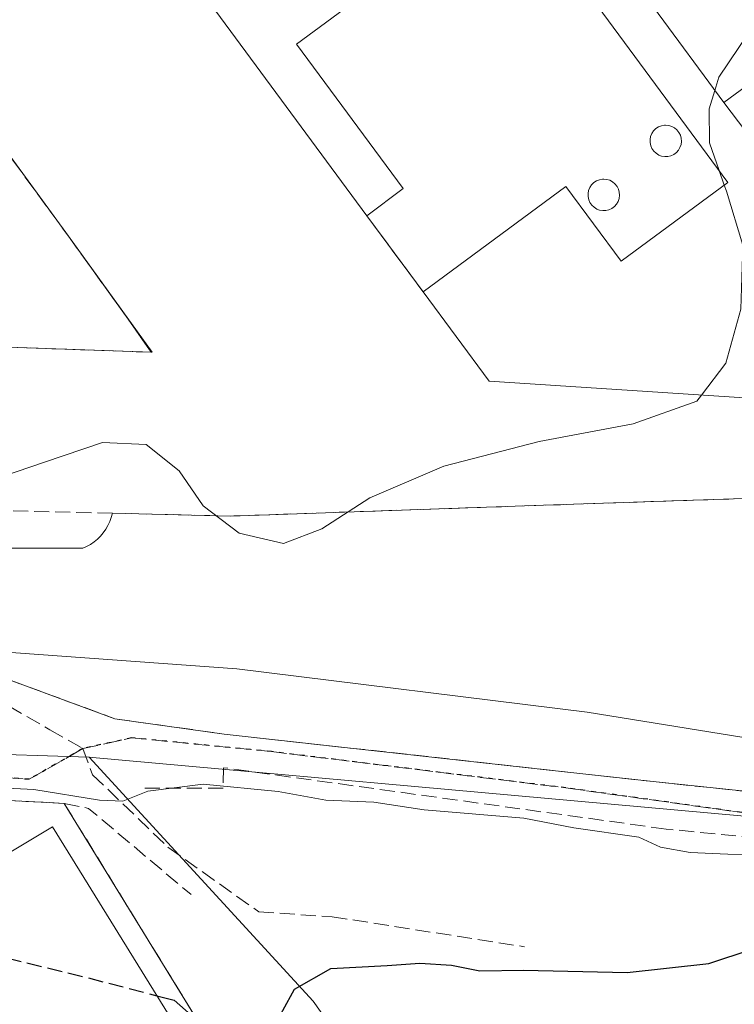
# Model space of a CAD drawing. Units: metres. Extents: x 607268 to 610732, y 4740832 to 4743201.
# Drawn here: x 609747 to 609826, y 4741665 to 4741773 of the extents above; entities that cross this region are included whole.
import ezdxf

# ---------------------------------------------------------------- set-up
doc = ezdxf.new("R2010")
doc.units = ezdxf.units.M
doc.header["$MEASUREMENT"] = 0
doc.linetypes.add('DGN Style 3', pattern=[2.307223458686699, 1.648016756204785, -0.6592067024819142])
doc.linetypes.add('DGN Style 5', pattern=[1.1536117293433497, 0.4944050268614355, -0.6592067024819142])
for name, color, linetype, lineweight in [('Curva de nivel maestra', 30, 'Continuous', 30), ('Curva de nivel maestra oculto', 30, 'DGN Style 3', 30), ('Curva de nivel normal', 30, 'Continuous', 0), ('Depósito genérico Cxs', 203, 'Continuous', 0), ('Edificación Cxs', 1, 'Continuous', 13), ('Elemento construido', 1, 'Continuous', 0), ('Explanada Cxs', 7, 'Continuous', 0), ('Instalación de seguridad ciudadana CxS', 111, 'Continuous', 0), ('Instalación deportiva CxS', 7, 'Continuous', 0), ('Muro lineal', 1, 'DGN Style 3', 13), ('Núcleo urbano CxS', 7, 'Continuous', 0), ('Obra de contención lineal', 1, 'DGN Style 3', 13), ('Parque-jardín CxS', 135, 'Continuous', 0), ('Planta de tratamiento de residuos', 135, 'DGN Style 3', 0), ('Planta de tratamiento de residuos CxS', 135, 'Continuous', 0), ('Ruta', 7, 'DGN Style 5', 30), ('Senda pavimentada', 7, 'DGN Style 3', 0), ('Vegetación y arbolados urbanos CxS', 151, 'Continuous', 0)]:
    doc.layers.add(name, color=color, linetype=linetype, lineweight=lineweight)

# ---------------------------------------------------------------- blocks, each defined once
blk = doc.blocks.new('*U15')
at = {"layer": 'Núcleo urbano CxS', "color": 7, "linetype": 'Continuous', "lineweight": 0}
blk.add_polyline3d([(609876.6787, 4741681.4713, 417.9904999999999), (609754.9823000003, 4741692.443499999, 419.5083000000013), (609741.3059, 4741692.873500001, 419.3117999999959), (609714.1863000002, 4741693.7213, 419.1276999999973), (609714.2802999998, 4741706.087300001, 414.2945000000037), (609714.3049, 4741709.572899999, 413.9367000000057), (609661.8475000003, 4741712.521500001, 411.2725000000065), (609672.3909, 4741726.1577, 411.2955999999977), (609678.5714999996, 4741730.7327, 411.4951000000001), (609678.6045000004, 4741730.757099999, 411.4986999999965), (609703.0573000005, 4741748.857899999, 411.7056000000011), (609745.7210999997, 4741780.438100001, 412.3337999999931), (609751.7188999997, 4741787.060900001, 412.3699000000051), (609759.9215000002, 4741791.654300001, 412.5547999999981), (609772.8186999997, 4741801.729699999, 412.6941999999981), (609825.1993000006, 4741845.877900001, 413.4726999999984), (609847.1977000004, 4741847.430500001, 413.8399999999965)], dxfattribs=at)
blk.add_polyline3d([(609761.8453000003, 4741736.8322, 412.514599999995), (609759.2829, 4741740.3848, 412.4078000000009), (609752.7301000003, 4741749.470100001, 412.4103000000032), (609739.1501000002, 4741768.0701, 412.3141999999934), (609739.1403000001, 4741768.062999999, 412.3141999999934), (609736.9540999997, 4741766.467700001, 412.2948000000033), (609723.2801000001, 4741756.4901, 412.280899999998), (609699.9926000005, 4741739.415300001, 412.0524000000005), (609730.3236999996, 4741738.256899999, 412.4397000000026), (609730.4726, 4741738.2512, 412.4345999999932), (609733.6152999997, 4741737.8632, 412.3733999999968), (609736.5601000005, 4741737.670100001, 412.4061999999976), (609761.7966, 4741736.773399999, 412.5246000000043), (609761.8021, 4741736.773200001, 412.5246000000043)], close=True, dxfattribs=at)
blk = doc.blocks.new('*U21')
at = {"layer": 'Planta de tratamiento de residuos CxS', "color": 135, "linetype": 'Continuous', "lineweight": 0}
blk.add_polyline3d([(609761.7966, 4741736.773399999, 413.357600000003), (609736.5601000005, 4741737.670100001, 416.2756999999983), (609733.6152999997, 4741737.8632, 416.4174000000057), (609730.4726, 4741738.2512, 415.8043999999936), (609699.9926000005, 4741739.415300001, 412.4811000000045), (609723.2801000001, 4741756.4901, 415.4054999999935), (609739.1501000002, 4741768.0701, 414.0535999999993), (609752.7301000003, 4741749.470100001, 414.3788999999961), (609759.2829, 4741740.3848, 413.5043000000005)], close=True, dxfattribs=at)
for points in [[(609761.8021, 4741736.773200001, 413.3565999999992), (609761.7993999999, 4741736.769500001, 413.357600000003), (609761.7966, 4741736.773399999, 413.357600000003)], [(609761.8021, 4741736.773200001, 413.3565999999992), (609761.8453000003, 4741736.8322, 413.3405999999959), (609761.8901000004, 4741736.770099999, 413.3405000000057)]]:
    blk.add_3dface(points, dxfattribs=at)

msp = doc.modelspace()

# ---------------------------------------------------------------- linework, layer by layer
at = {"layer": 'Curva de nivel maestra', "color": 30, "linetype": 'Continuous', "lineweight": 30, "elevation": 425, "flags": 128}
for points in [[(609774.9400000004, 4741662.370100001), (609777.4900000002, 4741667.020099999), (609781.4699999997, 4741669.290100001), (609787.6500000004, 4741669.610099999), (609791.2400000002, 4741669.880100001), (609794.6799999997, 4741669.640100001), (609797.7800000003, 4741669.020099999), (609802.5700000003, 4741669.100099999), (609813.9400000004, 4741668.860099999), (609822.8799999999, 4741669.840100001), (609827.6200000001, 4741671.4001), (609834.1699999999, 4741671.6601), (609838.6200000001, 4741670.970100001), (609844, 4741670.4801), (609857.3200000003, 4741668.300100001), (609871.7699999996, 4741665.450099999), (609884.6200000001, 4741663.450099999)], [(609762.4164000005, 4741666.3091), (609764.3300000001, 4741665.8101), (609768.3499999996, 4741662.2501)]]:
    msp.add_lwpolyline(points, dxfattribs=at)
at = {"layer": 'Curva de nivel maestra oculto', "color": 30, "linetype": 'DGN Style 3', "lineweight": 30, "elevation": 425, "flags": 128}
msp.add_lwpolyline([(609732.4994999999, 4741673.734200001), (609732.8499999996, 4741673.6801), (609754.5899999999, 4741668.350099999), (609762.4164000005, 4741666.3091)], dxfattribs=at)
at = {"layer": 'Curva de nivel normal', "color": 30, "linetype": 'Continuous', "lineweight": 0, "flags": 128}
for points, elevation in [([(609823.5229000002, 4741765.4517), (609823.9600000001, 4741766.9101), (609827.2999999998, 4741771.8201)], 415), ([(609824.0164000001, 4741756.6591), (609822.9500000002, 4741759.720100001), (609822.9199999999, 4741763.440099999), (609823.5229000002, 4741765.4517)], 415), ([(609824.5639000004, 4741755.0876), (609824.0164000001, 4741756.6591)], 415), ([(609822.0789000001, 4741732.081700001), (609824.75, 4741735.5701), (609826.4000000004, 4741741.4901), (609826.6200000001, 4741748.4901), (609824.7999999998, 4741754.4101), (609824.5639000004, 4741755.0876)], 415), ([(609742.2599999999, 4741722.0701), (609750.1200000001, 4741724.7401), (609756.4800000006, 4741726.880100001), (609761.2300000006, 4741726.6601), (609764.8799999999, 4741723.800100001), (609767.4800000006, 4741719.970100001), (609771.4199999999, 4741716.950099999), (609776.29, 4741715.8201), (609780.4800000006, 4741717.450099999), (609785.7400000002, 4741720.850099999), (609793.8399999999, 4741724.300100001), (609804.2999999998, 4741727.0101), (609814.5899999999, 4741728.920100001), (609821.5800000001, 4741731.4301), (609822.0789000001, 4741732.081700001)], 415), ([(609830.7199999997, 4741681.5601), (609820.8499999996, 4741681.9901), (609817.5700000003, 4741682.5801), (609815.2199999997, 4741683.690099999), (609808.0899999999, 4741684.710100001), (609802.6200000001, 4741685.7601), (609791.7100000001, 4741686.6801), (609786.1900000004, 4741687.4901), (609780.9199999999, 4741687.720100001), (609775.7199999997, 4741688.6601), (609767.5, 4741689.4801), (609761.4199999999, 4741688.720100001), (609758.6900000004, 4741687.600099999), (609756.1399999997, 4741687.720100001), (609748.9400000004, 4741688.9001), (609731.9400000004, 4741689.7501)], 420)]:
    msp.add_lwpolyline(points, dxfattribs=dict(at, elevation=elevation))
at = {"layer": 'Depósito genérico Cxs', "color": 203, "linetype": 'Continuous', "lineweight": 0, "flags": 128}
for points, elevation in [([(609818.4001000002, 4741758.210100001), (609818.0500999996, 4741758.200099999), (609817.7100999998, 4741758.2501), (609817.3901000004, 4741758.370100001), (609817.1001000004, 4741758.5601), (609816.8501000004, 4741758.790100001), (609816.6501000002, 4741759.0801), (609816.5100999996, 4741759.390100001), (609816.4401000004, 4741759.7301), (609816.4401000004, 4741760.0701), (609816.5000999998, 4741760.4101), (609816.6300999997, 4741760.7301), (609816.8201000001, 4741761.020099999), (609817.0701000001, 4741761.2601), (609817.3601000002, 4741761.450099999), (609817.6801000005, 4741761.5801), (609818.0201000003, 4741761.640100001), (609818.1501000002, 4741761.640100001), (609818.5000999998, 4741761.610099999), (609818.8300999999, 4741761.5101), (609819.1300999997, 4741761.340100001), (609819.3901000004, 4741761.120100001), (609819.6101000002, 4741760.850099999), (609819.7600999996, 4741760.540100001), (609819.8601000002, 4741760.210100001), (609819.8800999997, 4741759.870100001), (609819.8400999998, 4741759.530099999), (609819.7200999996, 4741759.200099999), (609819.5500999996, 4741758.9001), (609819.3201000001, 4741758.640100001), (609819.0401, 4741758.440099999), (609818.7301000003, 4741758.290100001)], 418.9709000000001), ([(609811.6101000002, 4741752.300100001), (609811.2600999996, 4741752.290100001), (609810.9200999998, 4741752.340100001), (609810.6001000004, 4741752.460100001), (609810.3101000005, 4741752.6501), (609810.0601000005, 4741752.880100001), (609809.8601000002, 4741753.170100001), (609809.7200999996, 4741753.4801), (609809.6501000002, 4741753.8201), (609809.6501000002, 4741754.1601), (609809.7100999998, 4741754.5001), (609809.8400999998, 4741754.8201), (609810.0301000001, 4741755.110099999), (609810.2801000001, 4741755.350099999), (609810.5701000001, 4741755.540100001), (609810.8901000004, 4741755.670100001), (609811.2301000003, 4741755.7301), (609811.3601000002, 4741755.7301), (609811.7100999998, 4741755.700099999), (609812.0401, 4741755.600099999), (609812.3400999998, 4741755.4301), (609812.6001000004, 4741755.210100001), (609812.8201000001, 4741754.940099999), (609812.9700999996, 4741754.630100001), (609813.0701000001, 4741754.300100001), (609813.0900999998, 4741753.960100001), (609813.0500999996, 4741753.620100001), (609812.9301000005, 4741753.290100001), (609812.7600999996, 4741752.9901), (609812.5301000001, 4741752.7301), (609812.2500999998, 4741752.530099999), (609811.9401000004, 4741752.380100001)], 418.6291000000059)]:
    msp.add_lwpolyline(points, close=True, dxfattribs=dict(at, elevation=elevation))
at = {"layer": 'Depósito genérico Cxs', "color": 203, "linetype": 'Continuous', "lineweight": 0}
for points in [[(609818.4001000002, 4741758.210100001, 416.8377000000037), (609818.0500999996, 4741758.200099999, 416.7799999999988), (609817.7100999998, 4741758.2501, 416.7627999999968), (609817.3901000004, 4741758.370100001, 416.763300000006), (609817.1001000004, 4741758.5601, 416.7452000000048), (609816.8501000004, 4741758.790100001, 416.7492000000057), (609816.6501000002, 4741759.0801, 416.7909000000073), (609816.5100999996, 4741759.390100001, 416.8588000000018), (609816.4401000004, 4741759.7301, 416.9735999999975), (609816.4401000004, 4741760.0701, 417.1334999999963), (609816.5000999998, 4741760.4101, 417.3435999999929), (609816.6300999997, 4741760.7301, 417.6143000000012), (609816.8201000001, 4741761.020099999, 417.9416999999958), (609817.0701000001, 4741761.2601, 418.3209000000061), (609817.3601000002, 4741761.450099999, 418.7321999999986), (609817.6801000005, 4741761.5801, 418.9529000000039), (609818.0201000003, 4741761.640100001, 418.9709000000003), (609818.1501000002, 4741761.640100001, 418.9627000000037), (609818.5000999998, 4741761.610099999, 418.9222000000009), (609818.8300999999, 4741761.5101, 418.8429999999935), (609819.1300999997, 4741761.340100001, 418.7295000000013), (609819.3901000004, 4741761.120100001, 418.5957999999956), (609819.6101000002, 4741760.850099999, 418.4428999999946), (609819.7600999996, 4741760.540100001, 418.2758000000031), (609819.8601000002, 4741760.210100001, 418.1027000000031), (609819.8800999997, 4741759.870100001, 417.9250000000029), (609819.8400999998, 4741759.530099999, 417.7440000000061), (609819.7200999996, 4741759.200099999, 417.5598999999929), (609819.5500999996, 4741758.9001, 417.381899999993), (609819.3201000001, 4741758.640100001, 417.2127000000037), (609819.0401, 4741758.440099999, 417.0638999999938), (609818.7301000003, 4741758.290100001, 416.9336000000039), (609818.4001000002, 4741758.210100001, 416.8377000000037)], [(609811.6101000002, 4741752.300100001, 418.3533000000025), (609811.2600999996, 4741752.290100001, 418.4391999999934), (609810.9200999998, 4741752.340100001, 418.5314000000071), (609810.6001000004, 4741752.460100001, 418.6291000000056), (609810.3101000005, 4741752.6501, 418.5828000000038), (609810.0601000005, 4741752.880100001, 418.4474000000046), (609809.8601000002, 4741753.170100001, 418.2416999999987), (609809.7200999996, 4741753.4801, 417.9992999999959), (609809.6501000002, 4741753.8201, 417.7133999999933), (609809.6501000002, 4741754.1601, 417.4147999999986), (609809.7100999998, 4741754.5001, 417.1098999999958), (609809.8400999998, 4741754.8201, 416.819399999993), (609810.0301000001, 4741755.110099999, 416.5567000000011), (609810.2801000001, 4741755.350099999, 416.3410000000004), (609810.5701000001, 4741755.540100001, 416.1733999999997), (609810.8901000004, 4741755.670100001, 416.0604000000022), (609811.2301000003, 4741755.7301, 416.0066999999981), (609811.3601000002, 4741755.7301, 416.0043000000005), (609811.7100999998, 4741755.700099999, 416.0195999999996), (609812.0401, 4741755.600099999, 416.0834000000032), (609812.3400999998, 4741755.4301, 416.1915000000009), (609812.6001000004, 4741755.210100001, 416.3169999999955), (609812.8201000001, 4741754.940099999, 416.4459999999963), (609812.9700999996, 4741754.630100001, 416.5936999999976), (609813.0701000001, 4741754.300100001, 416.7511999999988), (609813.0900999998, 4741753.960100001, 416.9339000000036), (609813.0500999996, 4741753.620100001, 417.1426000000066), (609812.9301000005, 4741753.290100001, 417.3942999999999), (609812.7600999996, 4741752.9901, 417.6732999999949), (609812.5301000001, 4741752.7301, 417.9853000000003), (609812.2500999998, 4741752.530099999, 418.2017000000051), (609811.9401000004, 4741752.380100001, 418.2826000000059), (609811.6101000002, 4741752.300100001, 418.3533000000025)]]:
    msp.add_polyline3d(points, dxfattribs=at)
at = {"layer": 'Edificación Cxs', "color": 1, "linetype": 'Continuous', "lineweight": 13, "flags": 128}
for points, elevation in [([(609805.1552999998, 4741790.4155), (609808.0717000002, 4741786.451900001), (609810.9880999997, 4741782.488100001), (609813.9042999997, 4741778.524499999), (609816.8207, 4741774.560900001), (609824.5100999996, 4741764.110099999), (609860.5800999999, 4741790.6501), (609869.4501, 4741778.600099999), (609833.5701000001, 4741752.200099999), (609849.7001, 4741730.280099999), (609798.8000999996, 4741733.600099999), (609791.5800999999, 4741743.380100001), (609807.2200999996, 4741754.920100001), (609813.2600999996, 4741746.7401), (609824.9600999998, 4741755.380100001), (609801.0800999999, 4741787.7501), (609777.7301000003, 4741770.520099999), (609789.4001000002, 4741754.690099999), (609785.4301000005, 4741751.720100001), (609762.1801000005, 4741783.2301), (609793.4901000002, 4741806.270099999), (609796.4062999999, 4741802.306500001), (609799.3228000002, 4741798.342700001), (609802.2390999999, 4741794.379100001)], 420.717199999999), ([(609752.7301000003, 4741749.470100001), (609761.8901000004, 4741736.770099999), (609736.5601000005, 4741737.670100001), (609730.4600999998, 4741738.0701), (609721.7901, 4741749.940099999), (609725.8901000004, 4741752.9301), (609723.2801000001, 4741756.4901), (609739.1501000002, 4741768.0701)], 417.8980000000011), ([(609612.7503000004, 4741519.9998), (609588.8717, 4741561.0516), (609617.5842000004, 4741577.7445), (609617.6201, 4741577.6801), (609623.5301000001, 4741581.110099999), (609651.1001000004, 4741597.110099999), (609650.9378000004, 4741597.363399999), (609648.9401000004, 4741600.4801), (609649.7715999996, 4741600.9266), (609654.2057999996, 4741603.307800001), (609663.6700999998, 4741608.390100001), (609663.7068999996, 4741608.4133), (609663.7389000002, 4741608.433700001), (609721.7100999998, 4741645.110099999), (609711.3000999996, 4741661.040100001), (609750.9801000003, 4741684.800100001), (609770.9200999998, 4741652.5601), (609672.4676999999, 4741593.7773), (609663.2893000003, 4741588.2971), (609661.0428999999, 4741586.955900001), (609659.7100999998, 4741586.1601), (609680.3000999996, 4741552.5601), (609620.2605, 4741518.2465), (609615.0701000001, 4741515.280099999)], 444.6025999999985)]:
    msp.add_lwpolyline(points, close=True, dxfattribs=dict(at, elevation=elevation))
at = {"layer": 'Edificación Cxs', "color": 1, "linetype": 'Continuous', "lineweight": 13, "extrusion": (-0.03355378495405731, 0.07036575793284928, 0.9969567711921077), "elevation": 313615.7813858326, "flags": 128}
msp.add_lwpolyline([(-2591343.324622836, -4005325.547122848), (-2591335.900930939, -4005364.113564747), (-2591374.079092677, -4005371.456132964)], dxfattribs=at)
at = {"layer": 'Edificación Cxs', "color": 1, "linetype": 'Continuous', "lineweight": 13}
for points in [[(609816.8207, 4741774.560900001, 416.7695999999996), (609824.5100999996, 4741764.110099999, 418.4774000000034), (609860.5800999999, 4741790.6501, 417.3772000000026), (609869.4501, 4741778.600099999, 416.9839000000065), (609833.5701000001, 4741752.200099999, 418.4738999999972), (609849.7001, 4741730.280099999, 416.7030999999988), (609798.8000999996, 4741733.600099999, 416.5714000000008), (609791.5800999999, 4741743.380100001, 415.7513000000035)], [(609791.5800999999, 4741743.380100001, 415.7513000000035), (609807.2200999996, 4741754.920100001, 416.7829999999958), (609813.2600999996, 4741746.7401, 417.741599999994), (609824.9600999998, 4741755.380100001, 418.4612000000052), (609801.0800999999, 4741787.7501, 420.6304999999993), (609777.7301000003, 4741770.520099999, 420.0059999999939), (609789.4001000002, 4741754.690099999, 418.4624999999942), (609785.4301000005, 4741751.720100001, 420.7171999999992)], [(609752.7301000003, 4741749.470100001, 414.3788999999961), (609761.8901000004, 4741736.770099999, 413.3405000000057), (609736.5601000005, 4741737.670100001, 416.2756999999983), (609730.4600999998, 4741738.0701, 415.6842999999935), (609721.7901, 4741749.940099999, 415.8381999999983), (609725.8901000004, 4741752.9301, 417.898000000001), (609723.2801000001, 4741756.4901, 415.4054999999935), (609739.1501000002, 4741768.0701, 414.0535999999993), (609752.7301000003, 4741749.470100001, 414.3788999999961)], [(609623.5301000001, 4741581.110099999, 439.1487000000052), (609651.1001000004, 4741597.110099999, 443.1350999999996), (609650.9378000004, 4741597.363399999, 442.7434000000067), (609648.9401000004, 4741600.4801, 434.7127000000037), (609649.7715999996, 4741600.9266, 435.5335000000051), (609654.2057999996, 4741603.307800001, 438.5485000000045), (609663.6700999998, 4741608.390100001, 438.6643999999943), (609663.7068999996, 4741608.4133, 438.626099999994), (609663.7389000002, 4741608.433700001, 438.5924999999989), (609721.7100999998, 4741645.110099999, 440.607999999993), (609711.3000999996, 4741661.040100001, 431.4835000000021), (609750.9801000003, 4741684.800100001, 428.0387000000047), (609770.9200999998, 4741652.5601, 438.2402000000002)]]:
    msp.add_polyline3d(points, dxfattribs=at)
at = {"layer": 'Elemento construido', "color": 1, "linetype": 'Continuous', "lineweight": 0}
msp.add_polyline3d([(609745.5601000005, 4741715.3201, 415.8573000000033), (609754.3000999996, 4741715.3101, 416.084400000007), (609754.7301000003, 4741715.5001, 416.1442999999999), (609755.1501000002, 4741715.7401, 416.2090999999928), (609755.5401, 4741716.0101, 416.2746999999945), (609755.9101, 4741716.3101, 416.3420999999944), (609756.2401000002, 4741716.640100001, 416.4094000000041), (609756.5500999996, 4741717.0101, 416.4796000000061), (609756.8300999999, 4741717.4001, 416.5494999999937), (609757.0601000005, 4741717.8101, 416.5130999999965), (609757.2600999996, 4741718.2401, 416.4334999999992), (609757.4301000005, 4741718.690099999, 416.3441000000021), (609757.5500999996, 4741719.1501, 416.2875000000058)], dxfattribs=at)
at = {"layer": 'Explanada Cxs', "color": 7, "linetype": 'Continuous', "lineweight": 0}
for points in [[(609757.5500999996, 4741719.1501, 416.2875000000058), (609770.5201000003, 4741718.840100001, 420.6757999999973), (609804.7801000001, 4741720.020099999, 419.0679999999993), (609857.3601000002, 4741721.790100001, 421.3255999999965), (609919.0900999998, 4741723.270099999, 417.9358999999968)], [(609849.7401000002, 4741690.880100001, 417.5280000000057), (609809.5701000001, 4741697.380100001, 417.4018000000069), (609771.1700999998, 4741702.110099999, 418.5295999999944), (609743.8901000004, 4741704.090100001, 417.2949999999983), (609744.1901000004, 4741710.0001, 415.6367000000027), (609745.3701, 4741710.0001, 415.6379000000015), (609745.5601000005, 4741715.3201, 415.8573000000033), (609754.3000999996, 4741715.3101, 416.084400000007), (609754.7301000003, 4741715.5001, 416.1442999999999), (609755.1501000002, 4741715.7401, 416.2090999999928), (609755.5401, 4741716.0101, 416.2746999999945), (609755.9101, 4741716.3101, 416.3420999999944), (609756.2401000002, 4741716.640100001, 416.4094000000041), (609756.5500999996, 4741717.0101, 416.4796000000061), (609756.8300999999, 4741717.4001, 416.5494999999937), (609757.0601000005, 4741717.8101, 416.5130999999965), (609757.2600999996, 4741718.2401, 416.4334999999992), (609757.4301000005, 4741718.690099999, 416.3441000000021), (609757.5500999996, 4741719.1501, 416.2875000000058), (609770.5201000003, 4741718.840100001, 420.6757999999973), (609804.7801000001, 4741720.020099999, 419.0679999999993), (609857.3601000002, 4741721.790100001, 421.3255999999965)], [(609745.5601000005, 4741715.3201, 415.8573000000033), (609754.3000999996, 4741715.3101, 416.084400000007), (609754.7301000003, 4741715.5001, 416.1442999999999), (609755.1501000002, 4741715.7401, 416.2090999999928), (609755.5401, 4741716.0101, 416.2746999999945), (609755.9101, 4741716.3101, 416.3420999999944), (609756.2401000002, 4741716.640100001, 416.4094000000041), (609756.5500999996, 4741717.0101, 416.4796000000061), (609756.8300999999, 4741717.4001, 416.5494999999937), (609757.0601000005, 4741717.8101, 416.5130999999965), (609757.2600999996, 4741718.2401, 416.4334999999992), (609757.4301000005, 4741718.690099999, 416.3441000000021), (609757.5500999996, 4741719.1501, 416.2875000000058)], [(609940.1201, 4741682.610099999, 417.4888000000064), (609900.5401, 4741686.1501, 417.6209999999992), (609849.7401000002, 4741690.880100001, 417.5280000000057), (609809.5701000001, 4741697.380100001, 417.4018000000069), (609771.1700999998, 4741702.110099999, 418.5295999999944), (609743.8901000004, 4741704.090100001, 417.2949999999983)]]:
    msp.add_polyline3d(points, dxfattribs=at)
at = {"layer": 'Instalación de seguridad ciudadana CxS', "color": 111, "linetype": 'Continuous', "lineweight": 0, "extrusion": (-0.03355378495405731, 0.07036575793284928, 0.9969567711921077), "elevation": 313615.7813858326, "flags": 128}
msp.add_lwpolyline([(-2591343.324622836, -4005325.547122848), (-2591335.900930939, -4005364.113564747), (-2591374.079092677, -4005371.456132964)], dxfattribs=at)
at = {"layer": 'Instalación de seguridad ciudadana CxS', "color": 111, "linetype": 'Continuous', "lineweight": 0, "extrusion": (-0.07733864905048694, 0.1051123304360464, 0.9914485016143548), "elevation": 451669.7710127973, "flags": 128}
msp.add_lwpolyline([(-3301352.716608052, -3428318.446906854), (-3301352.716608053, -3428305.360170292)], dxfattribs=at)
at = {"layer": 'Instalación de seguridad ciudadana CxS', "color": 111, "linetype": 'Continuous', "lineweight": 0, "extrusion": (0.0001416056734674989, -0.0001861505045153586, 0.9999999726479112), "elevation": -377.8497823844648, "flags": 128}
msp.add_lwpolyline([(609824.444727073, 4741764.121918903), (609833.5047274783, 4741752.211918697)], dxfattribs=at)
at = {"layer": 'Instalación de seguridad ciudadana CxS', "color": 111, "linetype": 'Continuous', "lineweight": 0, "extrusion": (0.2564869818257904, -0.3478213705083117, 0.9017952774170069), "elevation": -1492501.156583548, "flags": 128}
msp.add_lwpolyline([(3304985.361732815, 3115363.266628913), (3304985.361732815, 3115374.75741926)], dxfattribs=at)
at = {"layer": 'Instalación de seguridad ciudadana CxS', "color": 111, "linetype": 'Continuous', "lineweight": 0, "extrusion": (0.003016709312259863, 0.08577245644193203, 0.9963101852238802), "elevation": 408964.7587213822, "flags": 128}
msp.add_lwpolyline([(-442804.1683816802, -4742635.88884478), (-442753.1831384561, -4742637.423353923), (-442745.6238393621, -4742646.978790138)], dxfattribs=at)
at = {"layer": 'Instalación de seguridad ciudadana CxS', "color": 111, "linetype": 'Continuous', "lineweight": 0}
msp.add_polyline3d([(609833.5701000001, 4741752.200099999, 418.4738999999972), (609849.7001, 4741730.280099999, 416.7030999999988), (609798.8000999996, 4741733.600099999, 416.5714000000008), (609791.5800999999, 4741743.380100001, 415.7513000000035), (609785.4301000005, 4741751.720100001, 420.7171999999992), (609762.1801000005, 4741783.2301, 417.710699999996), (609793.4901000002, 4741806.270099999, 417.138300000006), (609796.4062999999, 4741802.306500001, 418.8294000000024), (609799.3227000004, 4741798.342700001, 419.6266999999935), (609802.2390999999, 4741794.379100001, 419.6508999999933), (609805.1552999998, 4741790.4155, 418.5377000000008), (609808.0717000002, 4741786.451900001, 417.1775000000052), (609810.9880999997, 4741782.488100001, 416.5791999999929), (609813.9042999997, 4741778.524499999, 416.9098999999987), (609816.8207, 4741774.560900001, 416.7695999999996), (609824.5100999996, 4741764.110099999, 418.4774000000034)], close=True, dxfattribs=at)
at = {"layer": 'Instalación deportiva CxS', "color": 7, "linetype": 'Continuous', "lineweight": 0, "extrusion": (-0.1567586059515624, 0.2552643772465398, 0.9540790518447929), "elevation": 1115202.899869879, "flags": 128}
msp.add_lwpolyline([(-3000946.451692381, -3550498.559839019), (-3000946.451692381, -3550457.219843263)], dxfattribs=at)
at = {"layer": 'Instalación deportiva CxS', "color": 7, "linetype": 'Continuous', "lineweight": 0}
for points in [[(609605.1401000004, 4741660.2401, 427.5384999999952), (609620.1901000004, 4741666.3201, 425.756899999993), (609628.9200999998, 4741669.0701, 425.7108000000007), (609628.7701000003, 4741673.0601, 422.9352999999974), (609633.6401000004, 4741675.130100001, 423.3680000000023), (609634.5301000001, 4741675.270099999, 423.3013000000064), (609687.6201, 4741688.470100001, 422.8034000000043), (609704.8701, 4741689.840100001, 422.5326999999961), (609749.7301000003, 4741687.5101, 422.3990999999951), (609752.2801000001, 4741687.370100001, 422.3377999999939), (609772.9200999998, 4741653.7601, 434.7213999999949)], [(609634.5301000001, 4741675.270099999, 423.3013000000064), (609687.6201, 4741688.470100001, 422.8034000000043), (609704.8701, 4741689.840100001, 422.5326999999961), (609749.7301000003, 4741687.5101, 422.3990999999951), (609752.2801000001, 4741687.370100001, 422.3377999999939)]]:
    msp.add_polyline3d(points, dxfattribs=at)
at = {"layer": 'Muro lineal', "color": 1, "linetype": 'DGN Style 3', "lineweight": 13, "extrusion": (0.2564869818257904, -0.3478213705083117, 0.9017952774170069), "elevation": -1492501.156583548, "flags": 128}
msp.add_lwpolyline([(3304985.361732815, 3115374.75741926), (3304985.361732815, 3115363.266628913)], dxfattribs=at)
at = {"layer": 'Muro lineal', "color": 1, "linetype": 'DGN Style 3', "lineweight": 13, "extrusion": (-0.3380886858189346, -0.4526145951556562, 0.8251279105528471), "elevation": -2351958.773720146, "flags": 128}
msp.add_lwpolyline([(-2349123.947393758, 3435884.710482036), (-2349121.49313649, 3435886.115395186), (-2349106.840761477, 3435885.084677122)], dxfattribs=at)
at = {"layer": 'Muro lineal', "color": 1, "linetype": 'DGN Style 3', "lineweight": 13}
for points in [[(609729.4200999998, 4741710.4801, 415.4554000000062), (609730.7100999998, 4741706.640100001, 416.4519), (609757.8201000001, 4741696.640100001, 420.7621000000072), (609769.7801000001, 4741694.960100001, 427.6343999999954), (609816.7801000001, 4741689.7601, 419.2176999999938), (609856.9801000003, 4741685.520099999, 418.9348999999929), (609890.5900999998, 4741684.630100001, 418.1462000000029), (609939.1401000004, 4741682.0001, 417.5774999999995), (609940.0601000005, 4741681.9101, 417.4909999999945), (609940.1201, 4741682.610099999, 417.4888000000064), (609940.9501, 4741691.960100001, 416.9790000000066), (609919.0900999998, 4741723.270099999, 417.9358999999968), (609857.3601000002, 4741721.790100001, 421.3255999999965), (609804.7801000001, 4741720.020099999, 419.0679999999993), (609770.5201000003, 4741718.840100001, 420.6757999999973), (609757.5500999996, 4741719.1501, 416.2875000000058), (609745.7100999998, 4741719.4301, 415.9866000000038), (609745.5601000005, 4741715.3201, 415.8573000000033), (609745.3701, 4741710.0001, 415.6379000000015), (609744.1901000004, 4741710.0001, 415.6367000000027), (609743.8901000004, 4741704.090100001, 417.2949999999983), (609740.9401000004, 4741705.270099999, 416.8776000000071), (609729.4200999998, 4741710.4801, 415.4554000000062)], [(610050.0701000001, 4741663.210100001, 416.8368000000046), (610045.7401000002, 4741663.350099999, 417.0044999999955), (610004.4301000005, 4741668.0001, 421.7939999999944), (609945.8201000001, 4741672.2401, 417.7032000000036), (609883.2701000003, 4741678.3201, 424.4550000000018), (609818.1901000004, 4741684.5601, 426.1797999999981), (609769.7100999998, 4741691.280099999, 426.6085000000021), (609769.6700999998, 4741689.040100001, 426.1049999999959), (609760.9401000004, 4741689.040100001, 425.2847000000039)]]:
    msp.add_polyline3d(points, dxfattribs=at)
at = {"layer": 'Núcleo urbano CxS', "color": 7, "linetype": 'Continuous', "lineweight": 0, "extrusion": (0.03107701876124591, 0.9992368118975398, 0.02366458649024418), "elevation": 4757032.934756743, "flags": 128}
msp.add_lwpolyline([(-462020.5417421247, -112185.5066722457), (-462047.6745902981, -112185.3225206749), (-462061.3577476578, -112185.1259656305)], dxfattribs=at)
msp.add_lwpolyline([(-462020.5417421247, -112185.5066722457), (-462047.6745902981, -112185.3225206749), (-462061.3577476578, -112185.1259656305)], dxfattribs=at)
at = {"layer": 'Núcleo urbano CxS', "color": 7, "linetype": 'Continuous', "lineweight": 0, "extrusion": (-0.0897018560775717, -0.9959409804726859, 0.007425660330491519), "elevation": -4777138.858993931, "flags": 128}
msp.add_lwpolyline([(181946.37815906, 35893.90844103941), (182068.5681865528, 35892.3905991916), (182076.4849585005, 35892.41287746754), (182078.0555204302, 35892.41259153881), (182143.3178335871, 35891.65597893768)], dxfattribs=at)
at = {"layer": 'Núcleo urbano CxS', "color": 7, "linetype": 'Continuous', "lineweight": 0, "extrusion": (0.662060523645282, 0.6767637632842521, 0.3219730916332476), "elevation": 3612835.397079812, "flags": 128}
msp.add_lwpolyline([(2879990.180990947, -1228220.462469402), (2879990.146281131, -1228220.462604197), (2879953.921276653, -1228214.440386375), (2879947.55259493, -1228210.867210546)], dxfattribs=at)
at = {"layer": 'Núcleo urbano CxS', "color": 7, "linetype": 'Continuous', "lineweight": 0}
for points in [[(609761.8453000003, 4741736.8322, 412.514599999995), (609761.8021, 4741736.773200001, 412.5246000000043), (609761.7966, 4741736.773399999, 412.5246000000043), (609736.5601000005, 4741737.670100001, 412.4061999999976), (609733.6152999997, 4741737.8632, 412.3733999999968), (609730.4726, 4741738.2512, 412.4345999999932), (609730.3236999996, 4741738.256899999, 412.4397000000026), (609699.9926000005, 4741739.415300001, 412.0524000000005), (609723.2801000001, 4741756.4901, 412.280899999998), (609736.9540999997, 4741766.467700001, 412.2948000000033), (609739.1403000001, 4741768.062999999, 412.3141999999934), (609739.1501000002, 4741768.0701, 412.3141999999934), (609752.7301000003, 4741749.470100001, 412.4103000000032), (609759.2829, 4741740.3848, 412.4078000000009)], [(609714.1863000002, 4741693.7213, 419.1276999999973), (609741.3059, 4741692.873500001, 419.3117999999959), (609754.9823000003, 4741692.443499999, 419.5083000000013), (609755.0109000001, 4741692.4231, 419.5099999999948), (609779.5459000003, 4741665.701099999, 425.2097000000067), (609783.2938999999, 4741660.425100001, 428.5926000000036), (609662.1180999996, 4741585.905900001, 438.2038999999932), (609683.6180999996, 4741550.123500001, 440.1723999999958), (609620.4128999999, 4741510.3715, 436.599000000002), (609534.7653000001, 4741609.8871, 421.7663999999932), (609554.7046999997, 4741627.0459, 421.7213000000047), (609568.0087000001, 4741638.498299999, 421.8228999999993), (609580.0137, 4741648.8245, 421.3445000000065), (609603.3611000003, 4741661.665100001, 421.6849999999977), (609622.8661000002, 4741672.397299999, 421.0584999999992), (609637.5994999995, 4741680.4989, 419.8842000000004), (609649.9325000001, 4741685.672499999, 419.4342000000034), (609663.8835000005, 4741689.9121, 419.0179999999964), (609685.3995000003, 4741694.618100001, 418.4744000000064), (609706.9199000001, 4741693.946699999, 419.0489999999991)]]:
    msp.add_polyline3d(points, close=True, dxfattribs=at)
msp.add_polyline3d([(609761.8021, 4741736.773200001, 412.5246000000043), (609761.8453000003, 4741736.8322, 412.514599999995), (609759.2829, 4741740.3848, 412.4078000000009), (609752.7301000003, 4741749.470100001, 412.4103000000032), (609739.1501000002, 4741768.0701, 412.3141999999934), (609739.1403000001, 4741768.062999999, 412.3141999999934), (609736.9540999997, 4741766.467700001, 412.2948000000033), (609723.2801000001, 4741756.4901, 412.280899999998), (609699.9926000005, 4741739.415300001, 412.0524000000005), (609730.3236999996, 4741738.256899999, 412.4397000000026), (609730.4726, 4741738.2512, 412.4345999999932), (609733.6152999997, 4741737.8632, 412.3733999999968), (609736.5601000005, 4741737.670100001, 412.4061999999976), (609761.7966, 4741736.773399999, 412.5246000000043), (609761.8021, 4741736.773200001, 412.5246000000043)], dxfattribs=at)
msp.add_polyline3d([(609761.8021, 4741736.773200001, 412.5246000000043), (609761.8453000003, 4741736.8322, 412.514599999995), (609759.2829, 4741740.3848, 412.4078000000009), (609752.7301000003, 4741749.470100001, 412.4103000000032), (609739.1501000002, 4741768.0701, 412.3141999999934), (609739.1403000001, 4741768.062999999, 412.3141999999934), (609736.9540999997, 4741766.467700001, 412.2948000000033), (609723.2801000001, 4741756.4901, 412.280899999998), (609699.9926000005, 4741739.415300001, 412.0524000000005), (609730.3236999996, 4741738.256899999, 412.4397000000026), (609730.4726, 4741738.2512, 412.4345999999932), (609733.6152999997, 4741737.8632, 412.3733999999968), (609736.5601000005, 4741737.670100001, 412.4061999999976), (609761.7966, 4741736.773399999, 412.5246000000043), (609761.8021, 4741736.773200001, 412.5246000000043)], dxfattribs=at)
at = {"layer": 'Obra de contención lineal', "color": 1, "linetype": 'DGN Style 3', "lineweight": 13, "extrusion": (-0.1567586059515624, 0.2552643772465398, 0.9540790518447929), "elevation": 1115202.899869879, "flags": 128}
msp.add_lwpolyline([(-3000946.451692381, -3550498.559839019), (-3000946.451692381, -3550457.219843263)], dxfattribs=at)
at = {"layer": 'Obra de contención lineal', "color": 1, "linetype": 'DGN Style 3', "lineweight": 13}
msp.add_polyline3d([(609752.2801000001, 4741687.370100001, 422.3377999999939), (609749.7301000003, 4741687.5101, 422.3990999999951), (609704.8701, 4741689.840100001, 422.5326999999961), (609687.6201, 4741688.470100001, 422.8034000000043), (609634.5301000001, 4741675.270099999, 423.3013000000064)], dxfattribs=at)
at = {"layer": 'Parque-jardín CxS', "color": 135, "linetype": 'Continuous', "lineweight": 0, "extrusion": (-0.1567586059515624, 0.2552643772465398, 0.9540790518447929), "elevation": 1115202.899869879, "flags": 128}
msp.add_lwpolyline([(-3000946.451692381, -3550498.559839019), (-3000946.451692381, -3550457.219843263)], dxfattribs=at)
at = {"layer": 'Parque-jardín CxS', "color": 135, "linetype": 'Continuous', "lineweight": 0}
for points in [[(609589.3901000004, 4741673.6801, 416.760500000004), (609600.4162, 4741682.7204, 413.9716999999946), (609612.7100999998, 4741692.800100001, 416.7914000000019), (609611.1750999996, 4741695.0834, 414.3798999999999), (609614.1601, 4741697.090100001, 416.3058000000019), (609620.4600999998, 4741700.470100001, 415.8307999999961), (609627.6201999999, 4741703.242699999, 411.3142999999982), (609630.4801000003, 4741704.350099999, 412.375199999995), (609637.4200999998, 4741706.100099999, 418.530700000003), (609676.1401000004, 4741710.960100001, 411.8439999999973), (609704.2938999999, 4741710.706499999, 413.6092999999965), (609720.0077999998, 4741710.564900001, 414.6524999999965), (609729.4200999998, 4741710.4801, 415.4554000000062), (609730.7100999998, 4741706.640100001, 416.4519), (609757.8201000001, 4741696.640100001, 420.7621000000072), (609769.7801000001, 4741694.960100001, 427.6343999999954), (609804.4170000004, 4741691.127900001, 418.9649999999965), (609816.7801000001, 4741689.7601, 419.2176999999938), (609856.9801000003, 4741685.520099999, 418.9348999999929)], [(609729.4200999998, 4741710.4801, 415.4554000000062), (609730.7100999998, 4741706.640100001, 416.4519), (609757.8201000001, 4741696.640100001, 420.7621000000072), (609769.7801000001, 4741694.960100001, 427.6343999999954), (609804.4170000004, 4741691.127900001, 418.9649999999965), (609816.7801000001, 4741689.7601, 419.2176999999938), (609856.9801000003, 4741685.520099999, 418.9348999999929), (609890.5900999998, 4741684.630100001, 418.1462000000029), (609939.1401000004, 4741682.0001, 417.5774999999995), (609940.0601000005, 4741681.9101, 417.4909999999945), (609940.1201, 4741682.610099999, 417.4888000000064)], [(609772.9200999998, 4741653.7601, 434.7213999999949), (609752.2801000001, 4741687.370100001, 422.3377999999939), (609749.7301000003, 4741687.5101, 422.3990999999951), (609704.8701, 4741689.840100001, 422.5326999999961), (609687.6201, 4741688.470100001, 422.8034000000043), (609634.5301000001, 4741675.270099999, 423.3013000000064), (609633.6401000004, 4741675.130100001, 423.3680000000023), (609628.7701000003, 4741673.0601, 422.9352999999974), (609628.9200999998, 4741669.0701, 425.7108000000007), (609620.1901000004, 4741666.3201, 425.756899999993), (609605.1401000004, 4741660.2401, 427.5384999999952)], [(609634.5301000001, 4741675.270099999, 423.3013000000064), (609687.6201, 4741688.470100001, 422.8034000000043), (609704.8701, 4741689.840100001, 422.5326999999961), (609749.7301000003, 4741687.5101, 422.3990999999951), (609752.2801000001, 4741687.370100001, 422.3377999999939)]]:
    msp.add_polyline3d(points, dxfattribs=at)
at = {"layer": 'Planta de tratamiento de residuos', "color": 135, "linetype": 'DGN Style 3', "lineweight": 0, "extrusion": (0.04713526676153158, 0.05186006090901021, 0.9975413779437087), "elevation": 275061.6340253854, "flags": 128}
msp.add_lwpolyline([(2738068.058336922, -3909391.470250256), (2738064.102957667, -3909410.761074721), (2738041.543358163, -3909406.119233462)], dxfattribs=at)
at = {"layer": 'Planta de tratamiento de residuos', "color": 135, "linetype": 'DGN Style 3', "lineweight": 0, "extrusion": (0.04553399281349674, -0.0631317886951019, 0.9969659135369762), "elevation": -271177.5275224923, "flags": 128}
msp.add_lwpolyline([(3268340.591851513, 3478562.795895798), (3268340.591851514, 3478551.559936155)], dxfattribs=at)
at = {"layer": 'Planta de tratamiento de residuos', "color": 135, "linetype": 'DGN Style 3', "lineweight": 0, "extrusion": (0.01903604972641382, -0.02734884433166019, 0.9994446805724347), "elevation": -117660.4369415861, "flags": 128}
msp.add_lwpolyline([(3209334.116243711, 3541502.362388695), (3209334.116243712, 3541497.95984187)], dxfattribs=at)
at = {"layer": 'Planta de tratamiento de residuos', "color": 135, "linetype": 'DGN Style 3', "lineweight": 0, "extrusion": (0.07922240740609973, 0.9107577264708847, 0.405270494655566), "elevation": 4367047.722375115, "flags": 128}
msp.add_lwpolyline([(-196558.8384300094, -1935493.751269834), (-196533.6191603885, -1935490.55928761), (-196530.6687047093, -1935490.404288164)], dxfattribs=at)
at = {"layer": 'Planta de tratamiento de residuos', "color": 135, "linetype": 'DGN Style 3', "lineweight": 0, "extrusion": (0.1819487907446407, 0.1306299477073044, 0.9745924554953983), "elevation": 730761.103483075, "flags": 128}
msp.add_lwpolyline([(3496207.548476508, -3177797.702827093), (3496207.54704557, -3177797.69836252), (3496207.55184661, -3177797.69836252)], dxfattribs=at)
at = {"layer": 'Planta de tratamiento de residuos', "color": 135, "linetype": 'DGN Style 3', "lineweight": 0, "extrusion": (0.1786529850880894, -0.006496447402946754, 0.9838906987517748), "elevation": 78538.02030615322, "flags": 128}
msp.add_lwpolyline([(4760763.296803067, -429932.3886966429), (4760763.296803067, -429932.3942903893)], dxfattribs=at)
at = {"layer": 'Planta de tratamiento de residuos', "color": 135, "linetype": 'DGN Style 3', "lineweight": 0, "extrusion": (0.1262755530645221, 0.1724596666183503, 0.97688901523568), "elevation": 895160.1554177565, "flags": 128}
msp.add_lwpolyline([(2309298.974957768, -4089217.992830968), (2309298.974957768, -4089218.067685761)], dxfattribs=at)
at = {"layer": 'Planta de tratamiento de residuos', "color": 135, "linetype": 'DGN Style 3', "lineweight": 0, "extrusion": (0.1828732873374473, 0.1303587382473951, 0.9744557250798738), "elevation": 730038.765803829, "flags": 128}
msp.add_lwpolyline([(3507214.727820306, -3165812.078765915), (3507214.651248367, -3165812.079211191), (3507214.704852841, -3165812.007521718)], dxfattribs=at)
at = {"layer": 'Ruta', "color": 7, "linetype": 'DGN Style 5', "lineweight": 30}
msp.add_polyline3d([(609967.0686999997, 4741673.834899999, 417.9952000000048), (609922.5393000003, 4741677.2481, 418.5586999999941), (609900.7111000001, 4741679.708699999, 418.9931999999972), (609863.4842999997, 4741683.121900001, 419.4744000000064), (609829.9084999999, 4741685.9001, 420.7881999999955), (609807.2072999999, 4741689.075099999, 419.3751000000047), (609774.9808999998, 4741693.0437, 422.6324000000022), (609759.6615000004, 4741694.551899999, 422.0146999999997), (609754.3169, 4741693.375299999, 420.022299999997), (609748.4264000002, 4741690.0097, 421.1554000000033), (609734.6319000004, 4741690.941299999, 422.2896999999939), (609723.6250999998, 4741692.211300001, 421.8206999999966), (609710.2901, 4741693.269500001, 421.0439999999944), (609701.1885000002, 4741693.163699999, 421.0197999999946), (609689.2292999999, 4741692.528700001, 421.0518000000012), (609680.6567000002, 4741690.6237, 421.1668000000063), (609656.3151000004, 4741684.3795, 421.6520000000019), (609646.0491000004, 4741682.262900001, 421.7461999999941), (609630.4917000001, 4741677.288699999, 422.0467999999965), (609621.8671000004, 4741672.749500001, 421.789499999999), (609620.4375, 4741671.997099999, 422.2090999999928), (609602.8690999999, 4741662.895300001, 425.3678000000073)], dxfattribs=at)
at = {"layer": 'Senda pavimentada', "color": 7, "linetype": 'DGN Style 3', "lineweight": 0}
for points in [[(609720.0077999998, 4741710.564900001, 414.6524999999965), (609725.7418999998, 4741706.392899999, 415.8573999999935), (609744.1568999998, 4741699.1963, 418.848800000007), (609750.7030999997, 4741695.445699999, 419.5206000000035), (609754.3169, 4741693.375299999, 420.022299999997)], [(609754.3169, 4741693.375299999, 420.022299999997), (609759.6615000004, 4741694.551899999, 422.0146999999997), (609774.9808999998, 4741693.0437, 422.6324000000022), (609807.2072999999, 4741689.075099999, 419.3751000000047), (609829.9084999999, 4741685.9001, 420.7881999999955), (609863.4842999997, 4741683.121900001, 419.4744000000064), (609900.7111000001, 4741679.708699999, 418.9931999999972), (609922.5393000003, 4741677.2481, 418.5586999999941), (609967.0686999997, 4741673.834899999, 417.9952000000048), (609990.2462999999, 4741671.533100001, 418.4530999999988), (610027.3938999996, 4741668.5963, 417.4707000000053), (610049.0632999997, 4741666.135500001, 417.6114999999991), (610060.8903000001, 4741666.8499, 419.023199999996), (610063.8101000005, 4741666.670100001, 420.5326999999961)], [(609377.1330000004, 4741492.4122, 420.9410999999964), (609385.4870999996, 4741497.477499999, 429.0100999999996), (609405.1721000001, 4741513.140900001, 423.4369000000006), (609438.5097000003, 4741538.8585, 421.5390999999945), (609462.9571000002, 4741556.7443, 424.0988999999972), (609499.5755000003, 4741584.8961, 422.9198999999935), (609535.8765000004, 4741613.1535, 423.062699999995), (609552.3865, 4741628.1819, 422.9818999999989), (609573.4473000001, 4741644.2687, 422.8377999999939), (609589.9574999996, 4741655.592900001, 424.2111000000005), (609602.8690999999, 4741662.895300001, 425.3678000000073), (609620.4375, 4741671.997099999, 422.2090999999928), (609621.8671000004, 4741672.749500001, 421.789499999999), (609630.4917000001, 4741677.288699999, 422.0467999999965), (609646.0491000004, 4741682.262900001, 421.7461999999941), (609656.3151000004, 4741684.3795, 421.6520000000019), (609680.6567000002, 4741690.6237, 421.1668000000063), (609689.2292999999, 4741692.528700001, 421.0518000000012), (609701.1885000002, 4741693.163699999, 421.0197999999946), (609710.2901, 4741693.269500001, 421.0439999999944), (609723.6250999998, 4741692.211300001, 421.8206999999966), (609734.6319000004, 4741690.941299999, 422.2896999999939), (609748.4264000002, 4741690.0097, 421.1554000000033), (609754.3169, 4741693.375299999, 420.022299999997)], [(609754.3169, 4741693.375299999, 420.022299999997), (609755.3753000004, 4741690.517899999, 421.1913999999961), (609763.6303000003, 4741682.5803, 423.9293000000035), (609773.5787000004, 4741675.489499999, 423.7007000000012), (609781.6218999998, 4741674.960300001, 425.1983999999939), (609802.6829000004, 4741671.679500001, 427.5139999999956)]]:
    msp.add_polyline3d(points, dxfattribs=at)
at = {"layer": 'Vegetación y arbolados urbanos CxS', "color": 151, "linetype": 'Continuous', "lineweight": 0, "extrusion": (-0.0897018560775717, -0.9959409804726859, 0.007425660330491519), "elevation": -4777138.858993931, "flags": 128}
msp.add_lwpolyline([(181946.37815906, 35893.90844103941), (182068.5681865528, 35892.3905991916), (182076.4849585005, 35892.41287746754), (182078.0555204302, 35892.41259153881), (182143.3178335871, 35891.65597893768)], dxfattribs=at)
at = {"layer": 'Vegetación y arbolados urbanos CxS', "color": 151, "linetype": 'Continuous', "lineweight": 0, "extrusion": (0.662060523645282, 0.6767637632842521, 0.3219730916332476), "elevation": 3612835.397079812, "flags": 128}
msp.add_lwpolyline([(2879990.180990947, -1228220.462469402), (2879990.146281131, -1228220.462604197), (2879953.921276653, -1228214.440386375), (2879947.55259493, -1228210.867210546)], dxfattribs=at)
at = {"layer": 'Vegetación y arbolados urbanos CxS', "color": 151, "linetype": 'Continuous', "lineweight": 0}
msp.add_polyline3d([(609783.2938999999, 4741660.425100001, 428.5926000000036), (609779.5459000003, 4741665.701099999, 425.2097000000067), (609755.0109000001, 4741692.4231, 419.5099999999948), (609754.9823000003, 4741692.443499999, 419.5083000000013), (609876.6787, 4741681.4713, 417.9904999999999), (609884.5632999997, 4741680.758300001, 418.0127999999968), (609886.1277000001, 4741680.6193, 418.0124999999971), (609951.1265000004, 4741674.760500001, 417.2559000000037)], dxfattribs=at)

# ---------------------------------------------------------------- block references
at = {"layer": 'Núcleo urbano CxS', "color": 7, "linetype": 'Continuous', "lineweight": 0}
msp.add_blockref('*U15', (0, 0), dxfattribs=at)
at = {"layer": 'Planta de tratamiento de residuos CxS', "color": 135, "linetype": 'Continuous', "lineweight": 0}
msp.add_blockref('*U21', (0, 0), dxfattribs=at)

doc.saveas('drawing.dxf')
